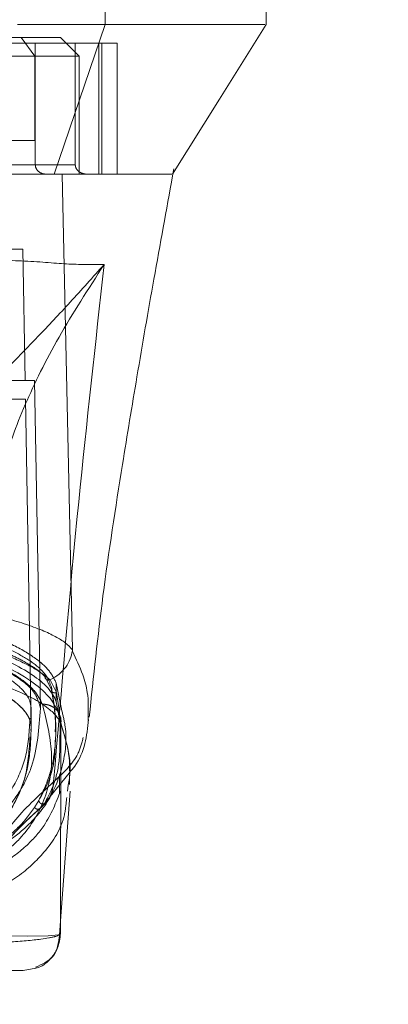
# Model space of a CAD drawing. Units: inches. Extents: x 0 to 16.5, y 0 to 11.7.
# Drawn here: x 4.1 to 4.2, y 8.9 to 9 of the extents above; entities that cross this region are included whole.
import ezdxf

# ---------------------------------------------------------------- set-up
doc = ezdxf.new("R2010")
doc.units = ezdxf.units.IN
doc.header["$MEASUREMENT"] = 0
doc.linetypes.add('HIDDEN', pattern=[0.075, 0.05, -0.025])
doc.styles.add('SLDTEXTSTYLE0', font='TXT', dxfattribs={"width": 0.75})
doc.dimstyles.new('SLDDIMSTYLE1', dxfattribs={"dimtxt": 0.083333, "dimasz": 0.13, "dimexe": 0, "dimexo": 0.0625, "dimgap": 0.020833, "dimtad": 0, "dimtih": 1, "dimtoh": 1, "dimlfac": 20, "dimrnd": 1e-09, "dimzin": 4, "dimdsep": 46, "dimtxsty": 'SLDTEXTSTYLE0', "dimsah": 1, "dimcen": 0.09, "dimadec": 0, "dimazin": 1, "dimtfac": 1, "dimtmove": 0, "dimatfit": 0, "dimfxl": 1, "dimfrac": 2, "dimtolj": 1, "dimtzin": 12, "dimarcsym": 0})

# ---------------------------------------------------------------- blocks, each defined once
blk = doc.blocks.new('_D_6')
at = {"color": 7, "linetype": 'Continuous', "lineweight": 0}
for p, q in [((3.83072, 9.01292), (3.83072, 8.82321)), ((4.00572, 9.01292), (4.00572, 8.82321)), ((3.83072, 8.86258), (3.58072, 8.86258)), ((4.00572, 8.86258), (4.33833, 8.86258))]:
    blk.add_line(p, q, dxfattribs=at)
for points in [[(3.83072, 8.86258), (3.70072, 8.88258), (3.70072, 8.84258)], [(4.00572, 8.86258), (4.13572, 8.84258), (4.13572, 8.88258)]]:
    blk.add_solid(points, dxfattribs=at)
at = {"color": 7, "linetype": 'Continuous', "lineweight": 0, "insert": (4.33833, 8.9038, 0.0002), "char_height": 0.083333, "attachment_point": 1, "style": 'SLDTEXTSTYLE0'}
blk.add_mtext('3.50', dxfattribs=at)

msp = doc.modelspace()

# ---------------------------------------------------------------- linework, layer by layer
at = {"color": 7, "linetype": 'Continuous', "lineweight": 15}
for p, q in [((4.12925, 9.03262), (4.12925, 9.03656)), ((4.14618, 9.03262), (4.14618, 9.03656)), ((4.12392, 9.01687), (4.12925, 9.03262)), ((4.12582, 8.96692), (4.12474, 9.01687)), ((4.12413, 8.96341), (4.12413, 8.96144)), ((4.12472, 8.96052), (4.12427, 8.96273)), ((4.12413, 8.96144), (4.12433, 8.96036)), ((4.12747, 8.95984), (4.12748, 8.95949)), ((4.12462, 8.95917), (4.12457, 8.9371)), ((4.12458, 8.93844), (4.12558, 8.95205)), ((4.12539, 8.9527), (4.12531, 8.95207)), ((4.12197, 8.93348), (4.12064, 8.93321))]:
    msp.add_line(p, q, dxfattribs=at)
at = {"color": 7, "linetype": 'HIDDEN', "lineweight": 0}
for p, q in [((4.12632, 9.03262), (4.12856, 9.03262)), ((4.11152, 9.03124), (4.12043, 9.03124)), ((4.13054, 9.03065), (4.11357, 9.03065)), ((4.12457, 9.03124), (4.12043, 9.03124)), ((4.12043, 9.03124), (4.12186, 9.02928)), ((4.12192, 9.01786), (4.12192, 9.03065)), ((4.12653, 9.02928), (4.12457, 9.03124)), ((4.12612, 9.03065), (4.12612, 9.01786)), ((4.12859, 9.03065), (4.12859, 9.01687)), ((4.1289, 9.01687), (4.1289, 9.03065)), ((4.13054, 9.03065), (4.13054, 9.01687)), ((4.07215, 9.02928), (4.12186, 9.02928)), ((4.12186, 9.02928), (4.12186, 9.02042)), ((4.12653, 9.02928), (4.12186, 9.02928)), ((4.12653, 9.01687), (4.12653, 9.02928)), ((4.12186, 9.02042), (4.1037, 9.02042)), ((4.12612, 9.01786), (4.1039, 9.01786)), ((4.12192, 9.01786), (4.12612, 9.01786)), ((4.13635, 9.01671), (4.13648, 9.01743)), ((4.12653, 9.01687), (4.12563, 9.01687)), ((4.13635, 9.01687), (4.13635, 9.01688)), ((4.11787, 9.009), (4.12063, 9.009)), ((4.12087, 8.99522), (4.12063, 9.009)), ((4.12185, 8.99522), (4.11811, 8.99522)), ((4.12246, 8.96077), (4.12185, 8.99522)), ((4.12089, 8.99325), (4.07313, 8.99325)), ((4.12089, 8.99325), (4.12149, 8.9588)), ((4.12294, 8.96411), (4.12361, 8.96275)), ((4.12347, 8.96377), (4.12416, 8.96242)), ((4.12427, 8.96273), (4.12413, 8.96341)), ((4.12361, 8.96275), (4.12361, 8.96301)), ((4.12149, 8.96077), (4.12145, 8.96042)), ((4.12149, 8.95845), (4.12149, 8.96088)), ((4.12149, 8.9588), (4.12149, 8.96077)), ((4.12433, 8.96036), (4.12462, 8.9588)), ((4.12475, 8.95867), (4.12436, 8.96026)), ((4.12145, 8.95845), (4.12149, 8.9588)), ((4.12407, 8.9583), (4.12407, 8.95876)), ((4.12258, 8.95039), (4.12548, 8.95397)), ((4.12448, 8.95179), (4.12448, 8.95378)), ((4.1229, 8.95078), (4.12241, 8.95025)), ((4.12443, 8.93648), (4.12458, 8.93844))]:
    msp.add_line(p, q, dxfattribs=at)
at = {"color": 7, "linetype": 'Continuous', "lineweight": 15, "flags": 128}
msp.add_lwpolyline([(4.13635, 9.01688), (4.14127, 9.02475), (4.14619, 9.03262)], dxfattribs=at)
at = {"color": 7, "linetype": 'HIDDEN', "lineweight": 0, "flags": 128}
msp.add_lwpolyline([(4.12457, 8.9371), (4.12438, 8.93698), (4.12327, 8.93688), (4.12112, 8.93683), (4.11862, 8.93685), (4.11503, 8.93696), (4.11263, 8.93706), (4.10957, 8.93723), (4.10764, 8.93736), (4.1053, 8.93751), (4.10225, 8.93771), (4.09805, 8.93788), (4.09562, 8.93787), (4.09339, 8.9378), (4.0899, 8.93759), (4.0873, 8.93742), (4.08521, 8.93728), (4.08193, 8.93709), (4.0794, 8.93697), (4.07564, 8.93686), (4.07303, 8.93683), (4.07079, 8.93688), (4.06964, 8.93698), (4.06964, 8.93698)], dxfattribs=at)
at = {"color": 7, "linetype": 'Continuous', "lineweight": 15}
for points, knots in [([(4.12925, 9.03262), (4.128, 9.03262), (4.12612, 9.03262), (4.12279, 9.03263), (4.12097, 9.03262), (4.12005, 9.03262)], [0, 0, 0, 0, 0.495208, 0.743789, 1, 1, 1, 1]), ([(4.14604, 9.03262), (4.14593, 9.03262), (4.14566, 9.03262), (4.14361, 9.03262), (4.14016, 9.03262), (4.13555, 9.03262), (4.1313, 9.03262), (4.12925, 9.03262)], [0, 0, 0, 0, 0.170081, 0.392145, 0.606468, 0.809876, 1, 1, 1, 1]), ([(4.12474, 9.01687), (4.12397, 9.01687), (4.12208, 9.01687), (4.11798, 9.01687), (4.11453, 9.01687), (4.11298, 9.01687)], [0, 0, 0, 0, 0.2770367, 0.6762975, 1, 1, 1, 1]), ([(4.12392, 9.01687), (4.12326, 9.01687), (4.12156, 9.01687), (4.11783, 9.01687), (4.11455, 9.01687), (4.11304, 9.01687)], [0, 0, 0, 0, 0.253957, 0.656369, 1, 1, 1, 1]), ([(4.13625, 9.01687), (4.13624, 9.01687), (4.13622, 9.01687), (4.13513, 9.01687), (4.13297, 9.01687), (4.12978, 9.01687), (4.12704, 9.01687), (4.12486, 9.01687), (4.12392, 9.01687)], [0, 0, 0, 0, 0.083901, 0.280662, 0.579305, 0.732368, 0.885376, 1, 1, 1, 1]), ([(4.13623, 9.01687), (4.13626, 9.01687), (4.13636, 9.01687), (4.13518, 9.01687), (4.13254, 9.01687), (4.12893, 9.01687), (4.12584, 9.01687), (4.12474, 9.01687)], [0, 0, 0, 0, 0.10755, 0.358713, 0.610557, 0.861046, 1, 1, 1, 1]), ([(4.12759, 8.95983), (4.12804, 8.96409), (4.12897, 8.97297), (4.13083, 8.98492), (4.13265, 8.99599), (4.13441, 9.00611), (4.13569, 9.0131), (4.13635, 9.01671)], [0, 0, 0, 0, 0.221314, 0.461846, 0.623677, 0.805651, 1, 1, 1, 1]), ([(4.11614, 8.97085), (4.11698, 8.97066), (4.11868, 8.97029), (4.12085, 8.96965), (4.12266, 8.96898), (4.12407, 8.96831), (4.12519, 8.96762), (4.1256, 8.96716), (4.12582, 8.96692)], [0, 0, 0, 0, 0.162931, 0.328047, 0.499062, 0.658875, 0.816071, 1, 1, 1, 1]), ([(4.1244, 8.96024), (4.12414, 8.96077), (4.1236, 8.96187), (4.12178, 8.9635), (4.11909, 8.96515), (4.11641, 8.96606), (4.11503, 8.96653)], [0, 0, 0, 0, 0.224197, 0.464833, 0.723969, 1, 1, 1, 1]), ([(4.11531, 8.96709), (4.11641, 8.96672), (4.11864, 8.96596), (4.12116, 8.96465), (4.12301, 8.96326), (4.12385, 8.96218), (4.12408, 8.96157), (4.12413, 8.96144)], [0, 0, 0, 0, 0.230597, 0.468056, 0.698582, 0.935468, 1, 1, 1, 1]), ([(4.12347, 8.96377), (4.1238, 8.96395), (4.12444, 8.96429), (4.12514, 8.96507), (4.12562, 8.96592), (4.12575, 8.96651), (4.12582, 8.9668)], [0, 0, 0, 0, 0.274601, 0.532792, 0.774611, 1, 1, 1, 1]), ([(4.12582, 8.96692), (4.12582, 8.9669), (4.12582, 8.96687), (4.12582, 8.96683), (4.12582, 8.96681), (4.12582, 8.9668)], [0, 0, 0, 0, 0.556302, 0.786363, 1, 1, 1, 1]), ([(4.12582, 8.9668), (4.12582, 8.9668), (4.12582, 8.96679), (4.12582, 8.96679), (4.12583, 8.96678)], [0, 0, 0, 0, 0.500261, 1, 1, 1, 1]), ([(4.11563, 8.96402), (4.11563, 8.96402), (4.11564, 8.96402), (4.11565, 8.96401), (4.11569, 8.964), (4.11586, 8.96396), (4.1165, 8.9638), (4.11784, 8.9634), (4.11987, 8.96269), (4.12193, 8.96173), (4.12341, 8.96072), (4.12418, 8.95993), (4.12448, 8.95945), (4.12459, 8.95925), (4.12461, 8.95919), (4.12462, 8.95918), (4.12462, 8.95918), (4.12462, 8.95917), (4.12462, 8.95917), (4.12462, 8.95917)], [0, 0, 0, 0, 0.000068, 0.000628, 0.002209, 0.008319, 0.032557, 0.127493, 0.283172, 0.500894, 0.717759, 0.873439, 0.967715, 0.991674, 0.997759, 0.999352, 0.999794, 0.999926, 1, 1, 1, 1]), ([(4.12438, 8.96028), (4.12444, 8.96017), (4.12455, 8.95995), (4.12464, 8.95957), (4.12462, 8.95931), (4.12462, 8.95918)], [0, 0, 0, 0, 0.315196, 0.657559, 1, 1, 1, 1]), ([(4.12548, 8.95397), (4.12569, 8.95421), (4.1271, 8.95587), (4.12733, 8.95788), (4.12752, 8.9596)], [0, 0, 0, 0, 0.14768, 1, 1, 1, 1]), ([(4.12551, 8.95276), (4.12554, 8.95385), (4.1256, 8.95591), (4.12502, 8.95779), (4.12475, 8.95867)], [0, 0, 0, 0, 0.529353, 1, 1, 1, 1]), ([(4.11706, 8.93612), (4.11777, 8.93616), (4.11922, 8.93622), (4.12105, 8.93635), (4.12242, 8.93649), (4.12324, 8.93662), (4.12364, 8.9367), (4.12383, 8.93674), (4.12392, 8.93676), (4.12396, 8.93678), (4.12398, 8.93678), (4.12399, 8.93678), (4.124, 8.93679), (4.124, 8.93679), (4.124, 8.93679), (4.124, 8.93679), (4.124, 8.93679), (4.124, 8.93679), (4.124, 8.93679), (4.124, 8.93679), (4.124, 8.93679), (4.124, 8.93679), (4.124, 8.93679), (4.124, 8.93679), (4.124, 8.93679), (4.12401, 8.93679), (4.12403, 8.9368), (4.12412, 8.93682), (4.12441, 8.93692), (4.1245, 8.93702), (4.12457, 8.9371)], [0, 0, 0, 0, 0.159162, 0.326132, 0.499698, 0.61712, 0.681273, 0.71466, 0.731673, 0.740258, 0.744571, 0.746732, 0.747813, 0.748354, 0.748625, 0.74876, 0.748828, 0.748862, 0.74888, 0.748888, 0.748892, 0.748895, 0.748896, 0.748897, 0.74904, 0.7502, 0.753454, 0.765806, 0.813756, 1, 1, 1, 1]), ([(4.12196, 8.93356), (4.12265, 8.93388), (4.12416, 8.93459), (4.12437, 8.93615), (4.12449, 8.937)], [0, 0, 0, 0, 0.456001, 1, 1, 1, 1]), ([(4.11432, 8.93321), (4.11524, 8.93321), (4.11708, 8.93321), (4.11902, 8.93321), (4.12033, 8.93321), (4.12054, 8.93321), (4.12064, 8.93321)], [0, 0, 0, 0, 0.251007, 0.500181, 0.750379, 1, 1, 1, 1])]:
    msp.add_open_spline(points, degree=3, knots=knots, dxfattribs=at)
at = {"color": 7, "linetype": 'HIDDEN', "lineweight": 0}
for points, knots in [([(4.1231, 9.01687), (4.12293, 9.01689), (4.12261, 9.01693), (4.12223, 9.01716), (4.12201, 9.01746), (4.12193, 9.0177), (4.12193, 9.01783), (4.12192, 9.01786)], [0, 0, 0, 0, 0.296518, 0.567077, 0.759238, 0.952262, 1, 1, 1, 1]), ([(4.12612, 9.01786), (4.12613, 9.0178), (4.12614, 9.01766), (4.12624, 9.01744), (4.12645, 9.01718), (4.12685, 9.01693), (4.1272, 9.0169), (4.1274, 9.01687)], [0, 0, 0, 0, 0.0834729, 0.1859398, 0.3430582, 0.620618, 1, 1, 1, 1]), ([(4.12917, 9.00741), (4.12801, 9.00739), (4.12575, 9.00736), (4.12111, 9.00781), (4.11636, 9.00787), (4.1121, 9.00731), (4.10987, 9.00652), (4.10877, 9.00614)], [0, 0, 0, 0, 0.270404, 0.529034, 0.772001, 0.887573, 1, 1, 1, 1]), ([(4.11574, 8.99332), (4.1168, 8.99438), (4.11907, 8.99661), (4.12223, 8.99983), (4.1256, 9.00342), (4.12797, 9.00607), (4.12917, 9.00741)], [0, 0, 0, 0, 0.221305, 0.46928, 0.73164, 1, 1, 1, 1]), ([(4.12917, 9.00741), (4.1275, 9.00483), (4.12417, 8.99966), (4.1207, 8.9926), (4.11829, 8.98607), (4.11778, 8.98234), (4.11753, 8.98047)], [0, 0, 0, 0, 0.250616, 0.500592, 0.74964, 1, 1, 1, 1]), ([(4.12384, 8.95303), (4.12467, 8.96283), (4.12622, 8.98096), (4.12824, 8.99909), (4.12917, 9.00741)], [0, 0, 0, 0, 0.541031, 1, 1, 1, 1]), ([(4.07156, 8.96077), (4.07164, 8.96121), (4.07181, 8.96208), (4.07303, 8.9634), (4.07495, 8.96467), (4.07756, 8.96584), (4.08078, 8.96687), (4.08445, 8.96771), (4.08848, 8.96832), (4.09269, 8.96869), (4.09695, 8.96882), (4.10113, 8.9687), (4.10514, 8.96836), (4.10891, 8.96781), (4.11238, 8.96708), (4.11545, 8.96619), (4.1181, 8.96514), (4.12018, 8.96398), (4.12199, 8.96251), (4.12228, 8.96143), (4.12246, 8.96077)], [0, 0, 0, 0, 0.05696, 0.113919, 0.170914, 0.227899, 0.284041, 0.340167, 0.393788, 0.447397, 0.500028, 0.550631, 0.601238, 0.65178, 0.702334, 0.754152, 0.805981, 0.860366, 0.914757, 1, 1, 1, 1]), ([(4.12361, 8.96301), (4.12346, 8.96342), (4.12316, 8.96427), (4.12181, 8.96552), (4.11981, 8.96672), (4.11679, 8.96801), (4.11388, 8.96871), (4.11215, 8.96913)], [0, 0, 0, 0, 0.179607, 0.364364, 0.54399, 0.729033, 1, 1, 1, 1]), ([(4.12413, 8.96341), (4.12389, 8.96389), (4.12342, 8.96486), (4.12163, 8.96632), (4.11904, 8.96778), (4.11657, 8.96863), (4.11531, 8.96906)], [0, 0, 0, 0, 0.235694, 0.478136, 0.734413, 1, 1, 1, 1]), ([(4.07253, 8.96077), (4.07261, 8.96119), (4.07277, 8.96204), (4.07395, 8.9633), (4.07581, 8.96452), (4.07833, 8.96565), (4.08143, 8.96663), (4.08497, 8.96743), (4.08884, 8.96801), (4.09285, 8.96837), (4.09692, 8.96848), (4.10219, 8.96835), (4.10852, 8.96764), (4.11383, 8.96633), (4.11719, 8.96502), (4.11925, 8.9639), (4.12068, 8.96271), (4.12139, 8.96165), (4.12146, 8.96101), (4.12149, 8.96077)], [0, 0, 0, 0, 0.0571585, 0.1143168, 0.1714867, 0.228647, 0.2847591, 0.3408554, 0.3944973, 0.4481282, 0.499152, 0.5501756, 0.6497907, 0.7510782, 0.8041155, 0.8571617, 0.9126838, 0.9682083, 1, 1, 1, 1]), ([(4.07253, 8.9588), (4.07261, 8.95922), (4.07277, 8.96006), (4.07395, 8.96133), (4.07579, 8.96254), (4.0783, 8.96367), (4.0814, 8.96465), (4.08493, 8.96546), (4.0888, 8.96604), (4.0928, 8.9664), (4.09687, 8.96651), (4.10215, 8.96638), (4.10848, 8.96567), (4.1138, 8.96437), (4.11716, 8.96306), (4.11923, 8.96195), (4.12067, 8.96075), (4.12138, 8.95969), (4.12146, 8.95904), (4.12149, 8.9588)], [0, 0, 0, 0, 0.056982, 0.113963, 0.170981, 0.227988, 0.284138, 0.340273, 0.393911, 0.447539, 0.498593, 0.549648, 0.649209, 0.750475, 0.803506, 0.856545, 0.912067, 0.967592, 1, 1, 1, 1]), ([(4.12267, 8.9612), (4.12243, 8.96168), (4.12196, 8.96263), (4.12027, 8.96403), (4.1179, 8.96537), (4.11565, 8.96612), (4.11452, 8.96649)], [0, 0, 0, 0, 0.251161, 0.500617, 0.750705, 1, 1, 1, 1]), ([(4.11878, 8.96665), (4.11933, 8.96639), (4.12026, 8.96596), (4.12139, 8.96532), (4.12228, 8.96473), (4.12272, 8.96432), (4.12294, 8.96411)], [0, 0, 0, 0, 0.297404, 0.49949, 0.750046, 1, 1, 1, 1]), ([(4.11909, 8.96627), (4.12004, 8.96585), (4.12195, 8.965), (4.12296, 8.96418), (4.12347, 8.96377)], [0, 0, 0, 0, 0.498983, 1, 1, 1, 1]), ([(4.1096, 8.96523), (4.11133, 8.96486), (4.11423, 8.96424), (4.11717, 8.96304), (4.11925, 8.96193), (4.12068, 8.96074), (4.12139, 8.95968), (4.12146, 8.95904), (4.12149, 8.9588)], [0, 0, 0, 0, 0.242802, 0.404137, 0.565499, 0.734392, 0.903293, 1, 1, 1, 1]), ([(4.12294, 8.96411), (4.12294, 8.96408), (4.12294, 8.96401), (4.12297, 8.96392), (4.12303, 8.96384), (4.1231, 8.96378), (4.12319, 8.96374), (4.12328, 8.96373), (4.12338, 8.96373), (4.12344, 8.96376), (4.12347, 8.96377)], [0, 0, 0, 0, 0.124978, 0.250089, 0.375067, 0.499996, 0.624937, 0.750004, 0.875063, 1, 1, 1, 1]), ([(4.1223, 8.95111), (4.12272, 8.952), (4.12355, 8.95377), (4.12406, 8.95669), (4.12414, 8.95974), (4.12379, 8.96192), (4.12361, 8.96301)], [0, 0, 0, 0, 0.257292, 0.514568, 0.757036, 1, 1, 1, 1]), ([(4.12416, 8.96242), (4.12412, 8.9624), (4.12402, 8.96237), (4.12387, 8.96239), (4.12374, 8.96246), (4.12363, 8.96259), (4.12362, 8.9627), (4.12361, 8.96275)], [0, 0, 0, 0, 0.186795, 0.373818, 0.56055, 0.780405, 1, 1, 1, 1]), ([(4.12361, 8.96275), (4.12382, 8.96154), (4.12409, 8.95996), (4.12403, 8.95862), (4.12402, 8.9583)], [0, 0, 0, 0, 0.7650559, 1, 1, 1, 1]), ([(4.12416, 8.96242), (4.12434, 8.9612), (4.12459, 8.95952), (4.12452, 8.95811), (4.12451, 8.95773)], [0, 0, 0, 0, 0.728255, 1, 1, 1, 1]), ([(4.07134, 8.9612), (4.07099, 8.9599), (4.07029, 8.95729), (4.07038, 8.95376), (4.07126, 8.95053), (4.07274, 8.9481), (4.07442, 8.94633), (4.07598, 8.94507), (4.07783, 8.94392), (4.07972, 8.94302), (4.08142, 8.94237), (4.08289, 8.94189), (4.08449, 8.94145), (4.08616, 8.94107), (4.08777, 8.94077), (4.0893, 8.94054), (4.09129, 8.9403), (4.09341, 8.94012), (4.09564, 8.94004), (4.09778, 8.94002), (4.09995, 8.94009), (4.10196, 8.94023), (4.10351, 8.94039), (4.10503, 8.94058), (4.10653, 8.94082), (4.10834, 8.94117), (4.11032, 8.94165), (4.11233, 8.94226), (4.11462, 8.94314), (4.11697, 8.94434), (4.11919, 8.94593), (4.12149, 8.94828), (4.12325, 8.95158), (4.12395, 8.95606), (4.1231, 8.95949), (4.12267, 8.9612)], [0, 0, 0, 0, 0.062708, 0.125328, 0.187609, 0.249811, 0.281716, 0.312303, 0.344852, 0.374993, 0.391096, 0.40625, 0.422716, 0.437783, 0.449297, 0.459805, 0.469403, 0.486334, 0.493868, 0.50112, 0.515728, 0.523847, 0.532773, 0.542399, 0.552919, 0.564417, 0.584847, 0.605988, 0.62724, 0.667468, 0.709205, 0.751057, 0.834024, 0.917072, 1, 1, 1, 1]), ([(4.10234, 8.94207), (4.10338, 8.94216), (4.10575, 8.94236), (4.1085, 8.94283), (4.11191, 8.94359), (4.11532, 8.94471), (4.11838, 8.94625), (4.12118, 8.94833), (4.12354, 8.95108), (4.1249, 8.95472), (4.12534, 8.95788), (4.12485, 8.95996), (4.12472, 8.96052)], [0, 0, 0, 0, 0.039171, 0.088262, 0.137497, 0.238649, 0.340322, 0.441923, 0.605969, 0.770068, 0.938718, 1, 1, 1, 1]), ([(4.10685, 8.94425), (4.10806, 8.94453), (4.11051, 8.94509), (4.11362, 8.94631), (4.11645, 8.94788), (4.11875, 8.9499), (4.12045, 8.95215), (4.1221, 8.95559), (4.12231, 8.95866), (4.12246, 8.96077)], [0, 0, 0, 0, 0.0818233, 0.1656186, 0.2976662, 0.4298588, 0.565218, 0.7006006, 1, 1, 1, 1]), ([(4.12267, 8.9612), (4.12281, 8.9612), (4.12308, 8.96119), (4.12347, 8.96107), (4.12383, 8.96089), (4.12413, 8.96063), (4.12432, 8.96042), (4.12438, 8.96029), (4.12438, 8.96028)], [0, 0, 0, 0, 0.196872, 0.393741, 0.590616, 0.787488, 0.98437, 1, 1, 1, 1]), ([(4.12137, 8.95974), (4.12129, 8.95842), (4.12114, 8.95583), (4.11973, 8.95247), (4.11755, 8.94959), (4.11446, 8.94719), (4.11099, 8.94555), (4.10784, 8.94476), (4.10685, 8.94451)], [0, 0, 0, 0, 0.200228, 0.395355, 0.590404, 0.757118, 0.92328, 1, 1, 1, 1]), ([(4.12149, 8.9588), (4.12145, 8.95764), (4.12138, 8.9553), (4.12049, 8.95217), (4.11895, 8.94932), (4.1166, 8.94675), (4.11362, 8.94483), (4.11038, 8.94343), (4.10802, 8.94284), (4.10685, 8.94254)], [0, 0, 0, 0, 0.166566, 0.333615, 0.496116, 0.65938, 0.827284, 0.913768, 1, 1, 1, 1]), ([(4.10685, 8.94254), (4.10815, 8.94287), (4.11075, 8.94354), (4.1139, 8.945), (4.11678, 8.94689), (4.11936, 8.94983), (4.12109, 8.95335), (4.12128, 8.95641), (4.12137, 8.95777)], [0, 0, 0, 0, 0.101244, 0.202849, 0.367707, 0.532734, 0.792291, 1, 1, 1, 1]), ([(4.124, 8.95741), (4.124, 8.95698), (4.124, 8.95551), (4.12351, 8.95326), (4.1227, 8.95183), (4.1223, 8.95111)], [0, 0, 0, 0, 0.168464, 0.584168, 1, 1, 1, 1]), ([(4.12451, 8.95773), (4.12451, 8.95707), (4.12451, 8.95535), (4.12403, 8.95289), (4.12327, 8.95148), (4.1229, 8.95078)], [0, 0, 0, 0, 0.238158, 0.618783, 1, 1, 1, 1]), ([(4.12696, 8.9577), (4.12681, 8.95712), (4.12638, 8.95541), (4.12485, 8.95397), (4.12384, 8.95303)], [0, 0, 0, 0, 0.339599, 1, 1, 1, 1]), ([(4.11793, 8.94551), (4.11831, 8.94656), (4.11908, 8.94865), (4.12225, 8.95157), (4.12384, 8.95303)], [0, 0, 0, 0, 0.500181, 1, 1, 1, 1]), ([(4.12241, 8.95025), (4.12261, 8.95043), (4.12302, 8.95077), (4.12346, 8.95146), (4.12376, 8.95221), (4.12381, 8.95276), (4.12384, 8.95303)], [0, 0, 0, 0, 0.249999, 0.500002, 0.749989, 1, 1, 1, 1]), ([(4.12522, 8.95139), (4.12516, 8.95078), (4.12498, 8.94864), (4.12325, 8.94589), (4.12027, 8.94303), (4.11694, 8.94121), (4.11332, 8.93998), (4.11046, 8.93932), (4.10761, 8.9389), (4.10502, 8.93864), (4.10179, 8.93848), (4.09843, 8.93844), (4.09559, 8.93845), (4.0929, 8.93847), (4.09, 8.93857), (4.08722, 8.9388), (4.08419, 8.9392), (4.08118, 8.93984), (4.0774, 8.94106), (4.07394, 8.94289), (4.07083, 8.94577), (4.06897, 8.94878), (4.06878, 8.95121), (4.06871, 8.95207)], [0, 0, 0, 0, 0.0429822, 0.15051, 0.2312306, 0.3129631, 0.354245, 0.3960136, 0.4175487, 0.4395837, 0.46275, 0.4874273, 0.5002097, 0.5127557, 0.5364714, 0.5588066, 0.5805139, 0.6229679, 0.6646953, 0.7474241, 0.8297897, 0.9393005, 1, 1, 1, 1]), ([(4.1246, 8.95213), (4.1241, 8.95087), (4.12328, 8.94878), (4.12103, 8.94624), (4.1184, 8.94427), (4.11492, 8.9426), (4.11122, 8.94143), (4.10751, 8.94068), (4.10414, 8.94019), (4.10114, 8.94001), (4.09965, 8.93993)], [0, 0, 0, 0, 0.221105, 0.370421, 0.519855, 0.668855, 0.800654, 0.867524, 0.934058, 1, 1, 1, 1]), ([(4.1223, 8.95111), (4.12227, 8.95106), (4.12218, 8.95091), (4.12203, 8.95066), (4.12191, 8.95046), (4.12184, 8.95036)], [0, 0, 0, 0, 0.205569, 0.602774, 1, 1, 1, 1]), ([(4.1229, 8.95078), (4.12287, 8.95077), (4.12281, 8.95073), (4.1227, 8.95072), (4.1226, 8.95073), (4.1225, 8.95077), (4.12242, 8.95083), (4.12235, 8.95091), (4.12231, 8.95101), (4.1223, 8.95108), (4.1223, 8.95111)], [0, 0, 0, 0, 0.124921, 0.249985, 0.375069, 0.499974, 0.624855, 0.749996, 0.874978, 1, 1, 1, 1]), ([(4.11733, 8.94606), (4.11827, 8.94672), (4.12016, 8.94804), (4.12128, 8.94959), (4.12184, 8.95036)], [0, 0, 0, 0, 0.499888, 1, 1, 1, 1]), ([(4.11778, 8.94443), (4.11784, 8.94471), (4.11798, 8.94528), (4.1188, 8.94658), (4.1202, 8.94825), (4.12177, 8.94966), (4.12258, 8.95039)], [0, 0, 0, 0, 0.227197, 0.469063, 0.726314, 1, 1, 1, 1]), ([(4.12241, 8.95025), (4.12166, 8.94957), (4.12052, 8.94854), (4.11926, 8.94714), (4.11837, 8.94621), (4.11793, 8.94574)], [0, 0, 0, 0, 0.4999256, 0.7498705, 1, 1, 1, 1]), ([(4.12184, 8.95036), (4.12188, 8.95032), (4.12196, 8.95022), (4.12213, 8.95017), (4.12229, 8.95018), (4.12237, 8.95023), (4.12241, 8.95025)], [0, 0, 0, 0, 0.279655, 0.559154, 0.779643, 1, 1, 1, 1])]:
    msp.add_open_spline(points, degree=3, knots=knots, dxfattribs=at)
at = {"color": 8, "linetype": 'Continuous', "lineweight": 15}
for points, knots in [([(4.12583, 8.96678), (4.12622, 8.96595), (4.12692, 8.96446), (4.12754, 8.96213), (4.1275, 8.96069), (4.12747, 8.95984)], [0, 0, 0, 0, 0.341685, 0.608625, 1, 1, 1, 1]), ([(4.12462, 8.95918), (4.12514, 8.95742), (4.12582, 8.95512), (4.12547, 8.95317), (4.12539, 8.9527)], [0, 0, 0, 0, 0.76125, 1, 1, 1, 1]), ([(4.12457, 8.9371), (4.12451, 8.93659), (4.12438, 8.93556), (4.12346, 8.93431), (4.12258, 8.93359), (4.12203, 8.93349), (4.12197, 8.93348)], [0, 0, 0, 0, 0.321937, 0.6439, 0.965855, 1, 1, 1, 1])]:
    msp.add_open_spline(points, degree=3, knots=knots, dxfattribs=at)

# ---------------------------------------------------------------- dimensions: what is measured, and where the dimension line sits
at = {"color": 7, "linetype": 'Continuous', "lineweight": 0}
dim = msp.add_linear_dim(base=(4.00572, 8.86258), p1=(3.83072, 9.05229), p2=(4.00572, 9.05229), dimstyle='SLDDIMSTYLE1', dxfattribs=at)
dim.commit()
dim.dimension.update_dxf_attribs({"geometry": '_D_6', "text_midpoint": (4.47984, 8.86258), "dimtype": 160})

doc.saveas('drawing.dxf')
